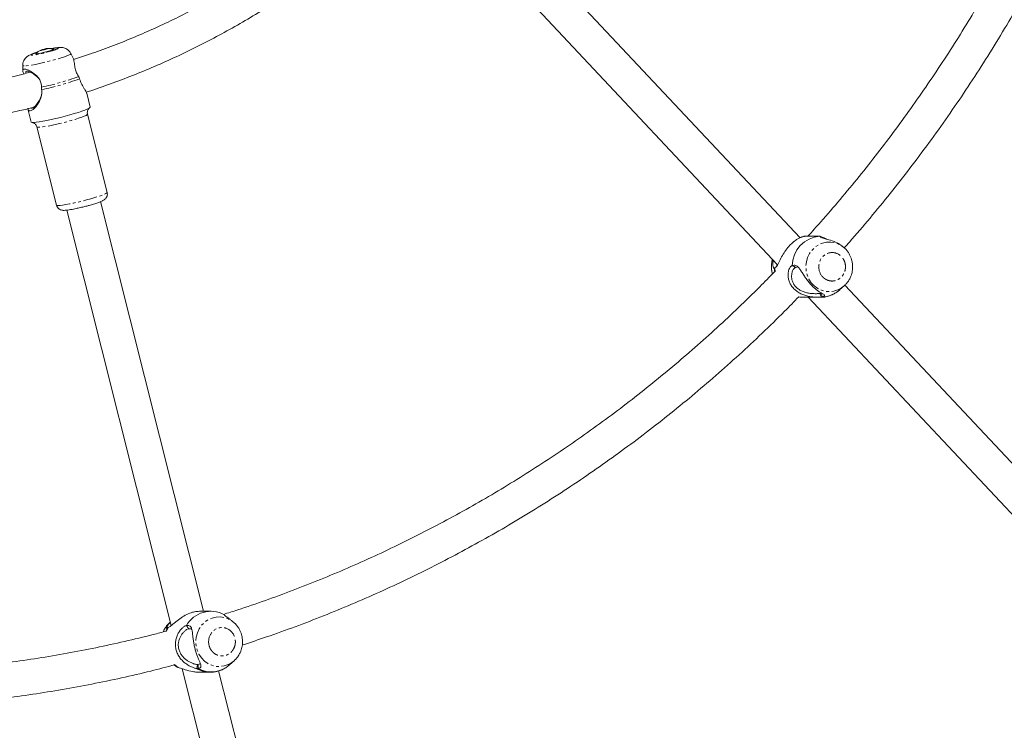
# Model space of a CAD drawing. Units: millimetres. Extents: x -2998 to 2757, y -3256 to 3256.
# Drawn here: x 82 to 534, y -683 to -357 of the extents above; entities that cross this region are included whole.
import ezdxf

# ---------------------------------------------------------------- set-up
doc = ezdxf.new("R2010")
doc.units = ezdxf.units.MM
doc.linetypes.add('PHANTOM', pattern=[12.7, 6.35, -1.27, 1.27, -1.27, 1.27, -1.27])

msp = doc.modelspace()

# ---------------------------------------------------------------- linework, layer by layer
at = {"color": 7, "linetype": 'Continuous', "lineweight": 15}
for p, q in [((440.29, -456.87), (284.76, -291.35)), ((267.96, -296.84), (429.97, -469.25)), ((92.86, -370.74), (92.78, -370.43)), ((94.67, -370), (94.72, -370.21)), ((97.46, -370.49), (97.43, -370.38)), ((89.58, -372.36), (89.61, -372.47)), ((106.46, -374.17), (105.5, -372.3)), ((83.39, -377.86), (83.43, -380.16)), ((114.38, -396.93), (112.77, -390.53)), ((85.69, -397.67), (87.23, -403.76)), ((122.17, -436.05), (113.13, -400.15)), ((89.85, -406.01), (98.89, -441.91)), ((166.46, -628.34), (119.12, -440.32)), ((103.6, -444.23), (151.61, -634.88)), ((449.13, -456.23), (442.45, -456.23)), ((449.49, -456.25), (449.45, -456.23)), ((460.57, -461.48), (460.26, -461.2)), ((460.57, -461.48), (461.28, -462.16)), ((428.73, -470.67), (428.91, -472.57)), ((438.31, -470.49), (439.32, -470.29)), ((458.44, -480.87), (460.57, -478.98)), ((597.6, -624.28), (460.84, -478.73)), ((450.63, -484.08), (449.84, -482.41)), ((439.75, -484.04), (441.46, -484.22)), ((441.46, -484.22), (442.5, -484.23)), ((442.5, -484.23), (449.08, -484.23)), ((444.05, -484.23), (585.95, -635.23)), ((169.76, -628.34), (164.58, -628.34)), ((175.98, -630.01), (175.95, -629.99)), ((180.44, -633.59), (179.6, -632.84)), ((151.21, -633.3), (150.88, -633.59)), ((159.31, -636.51), (159.6, -636.43)), ((180.84, -650.71), (180.44, -651.09)), ((152.85, -652.84), (153.01, -652.98)), ((156.6, -654.73), (208.62, -861.3)), ((163.92, -654.63), (164.01, -652.81)), ((178.31, -652.98), (180.44, -651.09)), ((164.58, -656.34), (169.56, -656.34)), ((224.13, -857.39), (173.36, -655.73))]:
    msp.add_line(p, q, dxfattribs=at)
at = {"color": 8, "linetype": 'PHANTOM', "lineweight": 0}
for p, q in [((428.47, -470.81), (428.65, -472.55)), ((449.45, -482.52), (450.12, -484.22)), ((149.81, -635.92), (149.2, -637.36)), ((150.15, -635.73), (149.41, -637.47)), ((153.24, -653.01), (154.81, -654.24)), ((163.57, -652.84), (163.35, -654.68))]:
    msp.add_line(p, q, dxfattribs=at)
at = {"color": 7, "linetype": 'Continuous', "lineweight": 15, "flags": 128}
for points in [[(97.36, -370.27), (97.62, -370.32), (97.51, -370.46), (97.05, -370.68), (96.27, -370.97), (95.24, -371.29), (94.07, -371.61), (92.84, -371.92), (91.67, -372.17), (90.66, -372.36), (89.91, -372.46), (89.48, -372.46), (89.4, -372.36), (89.55, -372.25)], [(97.39, -370.34), (97.41, -370.35), (97.37, -370.47), (96.98, -370.67), (96.28, -370.94), (95.34, -371.24), (94.23, -371.55), (93.06, -371.85), (91.93, -372.1), (90.94, -372.29), (90.18, -372.4), (89.71, -372.41)], [(89.71, -372.41), (89.58, -372.33), (89.6, -372.3)], [(87.23, -403.76), (87.32, -403.86), (87.75, -403.96), (88.52, -403.96), (89.61, -403.86), (90.99, -403.68), (92.62, -403.41), (94.47, -403.06), (96.48, -402.64), (98.6, -402.16), (100.77, -401.63), (102.95, -401.07), (105.08, -400.49), (107.09, -399.91), (108.94, -399.34), (110.58, -398.79), (111.96, -398.29), (113.06, -397.84), (113.84, -397.45), (114.28, -397.14), (114.38, -396.93)], [(461.01, -478.57), (460.93, -478.64), (460.57, -478.98)], [(180.44, -633.59), (181.03, -634.16), (181.41, -634.56)], [(169.82, -656.34), (169.7, -656.34), (169.56, -656.34)]]:
    msp.add_lwpolyline(points, dxfattribs=at)
at = {"color": 8, "linetype": 'PHANTOM', "lineweight": 0, "flags": 128}
for points in [[(105.5, -372.3), (105.46, -372.44), (105.11, -372.71), (104.42, -373.06), (103.4, -373.47), (102.1, -373.94), (100.55, -374.44), (98.81, -374.97), (96.92, -375.5), (94.96, -376.01), (92.98, -376.5), (91.04, -376.94), (89.22, -377.32), (87.56, -377.63), (86.13, -377.86), (84.96, -378), (84.1, -378.05)], [(84.1, -378.05), (83.57, -378), (83.39, -377.86)], [(113.13, -400.15), (113.13, -400.16), (112.98, -400.39), (112.47, -400.7), (111.64, -401.08), (110.49, -401.53), (109.07, -402.02), (107.42, -402.54), (105.6, -403.08), (103.64, -403.62), (101.62, -404.14), (99.6, -404.63), (97.63, -405.07), (95.79, -405.46), (94.11, -405.77), (92.66, -406), (91.48, -406.14), (90.6, -406.18), (90.05, -406.14), (89.85, -406.01)], [(98.89, -441.91), (99.09, -442.04), (99.64, -442.09), (100.52, -442.04), (101.7, -441.9), (103.15, -441.67), (104.83, -441.36), (106.67, -440.98), (108.64, -440.54), (110.66, -440.05), (112.68, -439.52), (114.64, -438.98), (116.47, -438.44), (118.11, -437.92), (119.53, -437.43), (120.68, -436.99), (121.51, -436.6), (122.02, -436.29), (122.17, -436.06), (122.17, -436.05)], [(460.57, -478.98), (459.4, -479.88), (457.69, -480.81), (455.85, -481.4), (453.94, -481.62), (452.03, -481.49), (450.16, -480.99), (448.42, -480.14), (446.84, -478.98), (445.48, -477.53), (444.38, -475.85), (443.59, -473.99), (443.12, -472.01), (442.99, -469.97), (443.21, -467.94), (443.76, -465.98), (444.63, -464.16), (445.8, -462.53), (447.21, -461.15), (448.84, -460.07), (450.62, -459.31), (452.5, -458.9), (454.42, -458.85), (456.32, -459.17), (458.13, -459.85), (459.8, -460.85), (460.57, -461.48)], [(180.44, -651.09), (179.41, -651.9), (177.71, -652.86), (175.88, -653.47), (173.97, -653.73), (172.05, -653.63), (170.18, -653.16), (168.42, -652.34), (166.83, -651.2), (165.45, -649.78), (164.33, -648.12), (163.51, -646.27), (163.01, -644.29), (162.86, -642.26), (163.04, -640.22), (163.57, -638.25), (164.41, -636.42), (165.55, -634.77), (166.95, -633.37), (168.56, -632.26), (170.34, -631.47), (172.21, -631.03), (174.13, -630.95), (176.03, -631.24), (177.85, -631.89), (179.54, -632.87), (180.44, -633.59)]]:
    msp.add_lwpolyline(points, dxfattribs=at)
at = {"color": 7, "linetype": 'Continuous', "lineweight": 15}
for centre, radius, start, end in [((94.88, -370.48), 0.521, 54.9328, 113.3617), ((91.6, -371.38), 0.521, 54.9328, 113.3617), ((450.33, -469.79), 13.58, 93.7066, 179.8528), ((450.02, -471.5), 12.6, 272.7903, 311.9367), ((169.74, -641.11), 12.74, 60.8155, 151.0127), ((158.43, -642.04), 11.34, 131.7829, 157.3145), ((169.96, -643.76), 12.44, 240.9262, 312.1292)]:
    msp.add_arc(centre, radius, start, end, dxfattribs=at)
at = {"color": 8, "linetype": 'PHANTOM', "lineweight": 0}
for centre, radius, start, end in [((70.33, -279.47), 110.42, 281.3127, 290.5176), ((70.48, -280.13), 110.89, 281.2385, 290.5918), ((439.26, -470.23), 12.09, 163.4949, 195.6501), ((169.58, -643.81), 12.53, 240.185, 269.9137)]:
    msp.add_arc(centre, radius, start, end, dxfattribs=at)
at = {"color": 7, "linetype": 'Continuous', "lineweight": 15}
for points, knots in [([(593.05, -180.77), (592.33, -183.46), (590.46, -190.45), (587.15, -201.68), (583.14, -214.48), (578.87, -227.24), (574.33, -239.94), (569.53, -252.59), (564.47, -265.16), (559.15, -277.64), (553.58, -290.04), (547.75, -302.33), (541.66, -314.52), (535.33, -326.59), (528.75, -338.53), (521.92, -350.35), (514.84, -362.03), (507.53, -373.56), (499.98, -384.93), (492.19, -396.15), (484.17, -407.21), (475.92, -418.09), (467.45, -428.79), (458.75, -439.31), (450.9, -448.46), (445.85, -454.03), (443.86, -456.23)], [0, 0, 0, 0, 0.026062, 0.06789, 0.109901, 0.152076, 0.194397, 0.236851, 0.279426, 0.322112, 0.364899, 0.40778, 0.450747, 0.493796, 0.536919, 0.580112, 0.623372, 0.666694, 0.710074, 0.753511, 0.797, 0.840539, 0.884127, 0.927761, 0.971439, 1, 1, 1, 1]), ([(460.54, -461.59), (461.34, -460.7), (465.39, -456.2), (472.47, -447.86), (481.75, -436.57), (490.78, -425.03), (499.58, -413.27), (508.15, -401.29), (516.47, -389.09), (524.54, -376.68), (532.37, -364.06), (539.93, -351.23), (547.24, -338.21), (554.28, -324.98), (561.06, -311.56), (567.56, -297.95), (573.78, -284.15), (579.52, -270.65), (584.79, -257.5), (589.62, -244.72), (594.21, -231.84), (598.54, -218.87), (602.62, -205.81), (605.83, -194.89), (607.6, -188.3), (608.18, -186.11)], [0, 0, 0, 0, 0.011607, 0.058386, 0.105218, 0.152106, 0.199051, 0.246058, 0.293131, 0.340273, 0.38749, 0.434787, 0.482169, 0.529645, 0.577223, 0.624911, 0.672723, 0.72067, 0.763711, 0.806745, 0.849767, 0.892775, 0.935766, 0.978737, 1, 1, 1, 1]), ([(252.46, -285.1), (250.34, -287.21), (245.74, -291.79), (238.45, -298.56), (230.62, -305.47), (222.61, -312.14), (214.41, -318.59), (206.04, -324.8), (197.5, -330.77), (188.8, -336.49), (179.94, -341.96), (170.94, -347.17), (161.79, -352.11), (152.5, -356.79), (143.09, -361.19), (133.55, -365.31), (123.9, -369.15), (114.96, -372.43), (109.21, -374.3), (106.75, -375.1)], [0, 0, 0, 0, 0.051246, 0.110943, 0.170722, 0.230581, 0.290517, 0.350528, 0.410614, 0.470771, 0.530999, 0.591298, 0.651665, 0.7121, 0.772603, 0.833172, 0.893807, 0.954507, 1, 1, 1, 1]), ([(112.56, -390.06), (112.84, -389.97), (116.57, -388.81), (123.68, -386.28), (133.87, -382.45), (143.95, -378.28), (153.94, -373.82), (163.81, -369.05), (173.57, -363.98), (183.19, -358.61), (192.68, -352.95), (202.03, -347), (211.22, -340.76), (220.25, -334.23), (229.12, -327.43), (237.81, -320.35), (246.33, -313.01), (254.64, -305.37), (260.38, -299.9), (263.29, -296.9), (263.57, -296.61)], [0, 0, 0, 0, 0.004939, 0.066171, 0.127468, 0.188834, 0.250267, 0.311771, 0.373345, 0.434992, 0.496713, 0.558509, 0.620384, 0.682338, 0.744375, 0.806497, 0.868707, 0.931009, 0.993407, 1, 1, 1, 1]), ([(97.35, -370.37), (97.13, -370.29), (96.43, -370.03), (95.57, -369.91), (94.96, -369.97), (94.86, -369.98)], [0, 0, 0, 0, 0.283082, 0.881822, 1, 1, 1, 1]), ([(105.47, -372.3), (105.45, -372.24), (105.27, -371.79), (104.66, -371.08), (103.72, -370.29), (102.7, -369.81), (101.76, -369.57), (100.84, -369.49), (99.98, -369.52), (99.01, -369.62), (97.95, -369.79), (97.05, -369.96), (96.51, -370.07), (96.35, -370.1)], [0, 0, 0, 0, 0.015082, 0.120807, 0.227695, 0.322251, 0.406775, 0.487423, 0.603542, 0.730187, 0.851961, 0.95693, 1, 1, 1, 1]), ([(90.43, -371.59), (90.4, -371.6), (90.07, -371.7), (89.47, -371.88), (88.65, -372.15), (87.89, -372.42), (87.18, -372.7), (86.48, -373.02), (85.78, -373.42), (85.08, -373.96), (84.45, -374.62), (83.87, -375.52), (83.49, -376.62), (83.33, -377.45), (83.39, -377.86), (83.39, -377.86)], [0, 0, 0, 0, 0.008192, 0.091632, 0.178636, 0.267071, 0.357712, 0.455941, 0.559988, 0.629319, 0.707465, 0.796596, 0.895949, 0.999287, 1, 1, 1, 1]), ([(91.4, -370.94), (91.2, -371.04), (90.56, -371.38), (89.95, -371.86), (89.63, -372.28), (89.62, -372.29)], [0, 0, 0, 0, 0.290828, 0.977018, 1, 1, 1, 1]), ([(109.03, -382.89), (108.72, -382.32), (108.06, -381.15), (107.41, -379.01), (107.05, -376.65), (106.83, -374.97), (106.52, -374.34), (106.44, -374.18)], [0, 0, 0, 0, 0.164743, 0.342043, 0.579047, 0.891732, 1, 1, 1, 1]), ([(83.88, -381.67), (83.73, -381.29), (83.45, -380.58), (83.39, -380), (83.56, -379.59), (84.16, -379.42), (85.47, -379.72), (87.55, -380.73), (89.69, -382.27), (91.26, -384.24), (91.95, -386.09), (91.98, -387.26), (91.99, -387.75)], [0, 0, 0, 0, 0.0892447, 0.1659682, 0.2451992, 0.3358192, 0.4679821, 0.599808, 0.748194, 0.8511635, 0.9375749, 1, 1, 1, 1]), ([(86.83, -380.89), (85.98, -381.12), (81.79, -382.25), (74.18, -383.99), (64, -386.08), (53.75, -387.84), (43.46, -389.31), (33.11, -390.46), (22.73, -391.3), (12.32, -391.83), (1.9, -392.05), (-8.55, -391.95), (-18.99, -391.53), (-29.43, -390.8), (-39.86, -389.74), (-50.27, -388.38), (-60.64, -386.68), (-68.89, -385.13), (-73.65, -384.04), (-75, -383.73)], [0, 0, 0, 0, 0.016091, 0.07954, 0.143055, 0.206636, 0.270284, 0.333998, 0.397777, 0.461623, 0.525534, 0.589511, 0.653554, 0.717662, 0.781836, 0.846075, 0.910381, 0.974752, 1, 1, 1, 1]), ([(84.89, -381.41), (84.87, -381.35), (84.68, -380.86), (84.79, -380.57), (85.32, -380.36), (86.34, -380.61), (87.96, -381.38), (89.72, -382.65), (91.06, -383.96), (91.41, -384.89), (91.48, -385.08)], [0, 0, 0, 0, 0.023758, 0.195165, 0.305891, 0.461788, 0.618644, 0.800304, 0.958082, 1, 1, 1, 1]), ([(112.71, -390.55), (112.71, -390.46), (112.68, -390.07), (112.02, -389.04), (111.17, -387.63), (110.28, -386.11), (109.77, -384.73), (109.48, -383.93)], [0, 0, 0, 0, 0.090209, 0.399289, 0.575347, 0.757107, 1, 1, 1, 1]), ([(92.09, -388.89), (92.14, -389.52), (92.25, -391.12), (91.39, -393.82), (90.09, -396.02), (88.85, -397.46), (87.78, -398.39), (86.71, -398.8), (85.94, -398.45), (85.75, -397.67), (85.67, -397.36)], [0, 0, 0, 0, 0.092499, 0.236756, 0.425923, 0.519389, 0.616263, 0.761538, 0.904525, 1, 1, 1, 1]), ([(92.11, -389.67), (92.12, -389.96), (92.17, -391.19), (91.37, -393.21), (90.11, -395.37), (88.75, -396.86), (87.89, -397.37), (87.38, -397.47), (87.23, -397.36), (87.15, -397.31)], [0, 0, 0, 0, 0.066449, 0.275046, 0.492579, 0.700388, 0.87299, 0.928336, 1, 1, 1, 1]), ([(-82.72, -398.38), (-80.78, -398.84), (-75.38, -400.12), (-66.47, -401.88), (-55.99, -403.69), (-45.45, -405.18), (-34.87, -406.37), (-24.25, -407.24), (-13.61, -407.8), (-2.94, -408.04), (7.74, -407.97), (18.43, -407.58), (29.11, -406.88), (39.77, -405.86), (50.42, -404.52), (61.04, -402.87), (71.62, -400.88), (80.73, -398.94), (86.28, -397.53), (88.35, -397.01)], [0, 0, 0, 0, 0.034639, 0.096119, 0.157658, 0.219255, 0.280909, 0.342623, 0.404395, 0.466227, 0.528119, 0.590071, 0.652083, 0.714157, 0.776293, 0.838492, 0.900753, 0.963078, 1, 1, 1, 1]), ([(113.14, -400.14), (113.13, -400.11), (113, -399.78), (113.03, -399.1), (113.24, -398.32), (113.57, -397.77), (113.86, -397.46), (114.01, -397.34), (114, -397.35), (114, -397.35)], [0, 0, 0, 0, 0.023227, 0.224794, 0.405104, 0.565278, 0.716286, 0.877893, 1, 1, 1, 1]), ([(87.77, -403.96), (87.8, -403.97), (87.87, -403.97), (88.17, -404.06), (88.6, -404.26), (89.11, -404.65), (89.6, -405.24), (89.76, -405.76), (89.84, -406.02)], [0, 0, 0, 0, 0.157031, 0.308607, 0.458325, 0.623225, 0.812774, 1, 1, 1, 1]), ([(111.46, -442.66), (112.05, -442.51), (112.87, -442.3), (114.03, -441.98), (114.95, -441.72), (115.97, -441.42), (116.94, -441.11), (117.84, -440.81), (118.64, -440.52), (119.35, -440.24), (119.97, -439.96), (120.53, -439.67), (121.06, -439.3), (121.57, -438.8), (121.98, -438.18), (122.24, -437.38), (122.31, -436.62), (122.17, -436.19), (122.13, -436.06)], [0, 0, 0, 0, 0.105978, 0.146975, 0.214202, 0.281817, 0.352272, 0.423399, 0.49441, 0.564857, 0.63515, 0.708452, 0.776675, 0.820672, 0.867189, 0.919107, 0.975706, 1, 1, 1, 1]), ([(98.93, -441.9), (98.97, -442.09), (99.09, -442.61), (99.6, -443.29), (100.31, -443.85), (101.04, -444.16), (101.76, -444.3), (102.49, -444.33), (103.41, -444.27), (104.62, -444.11), (105.98, -443.88), (107.27, -443.63), (108.39, -443.39), (109.41, -443.16), (110.41, -442.93), (111.11, -442.75), (111.46, -442.66)], [0, 0, 0, 0, 0.034468, 0.094403, 0.149301, 0.201188, 0.253007, 0.332236, 0.438989, 0.553204, 0.659989, 0.74935, 0.818768, 0.874123, 0.937784, 1, 1, 1, 1]), ([(442.45, -456.23), (442.39, -456.23), (442.25, -456.23), (441.01, -456.51), (439.6, -457.17), (438.14, -458.04), (436.76, -459.17), (435.2, -460.75), (433.72, -462.56), (432.1, -465.12), (430.99, -467.29), (430.19, -468.9), (429.52, -470.14), (429.02, -470.48), (428.73, -470.67)], [0, 0, 0, 0, 0.07737, 0.20453, 0.268262, 0.33401, 0.436548, 0.470943, 0.570294, 0.669378, 0.781699, 0.845679, 0.911732, 1, 1, 1, 1]), ([(449.45, -456.23), (449.25, -456.23), (449, -456.22), (449.11, -456.23), (449.13, -456.23)], [0, 0, 0, 0, 0.820037, 1, 1, 1, 1]), ([(460.21, -461.27), (459.7, -460.82), (458.44, -459.7), (455.78, -458.49), (453.03, -457.68), (450.95, -457.18), (449.78, -456.72), (449.58, -456.41), (449.49, -456.25)], [0, 0, 0, 0, 0.135927, 0.341777, 0.57352, 0.734392, 0.869353, 1, 1, 1, 1]), ([(449.5, -456.29), (449.93, -456.39), (450.58, -456.53), (451.81, -457.07), (452.43, -457.46), (452.65, -457.6)], [0, 0, 0, 0, 0.547252, 0.839143, 1, 1, 1, 1]), ([(464.45, -470.23), (464.42, -469.58), (464.38, -468.68), (464.12, -467.35), (463.79, -466.23), (463.25, -464.94), (462.51, -463.67), (461.85, -462.74), (461.38, -462.29), (461.29, -462.21)], [0, 0, 0, 0, 0.2168476, 0.3069869, 0.4564454, 0.6125181, 0.7806813, 0.957064, 1, 1, 1, 1]), ([(427.65, -466.78), (427.61, -466.89), (427.46, -467.35), (427.27, -468.27), (427.14, -469.32), (427.13, -470), (427.13, -470.23)], [0, 0, 0, 0, 0.099471, 0.415958, 0.806913, 1, 1, 1, 1]), ([(428.47, -470.81), (428.4, -470.88), (428.24, -471.04), (427.96, -470.31), (427.7, -468.97), (427.94, -467.71), (428.04, -467.19)], [0, 0, 0, 0, 0.220366, 0.457529, 0.774554, 1, 1, 1, 1]), ([(429.74, -469.65), (429.73, -469.63), (429.66, -469.5), (429.64, -469.15), (429.62, -468.87)], [0, 0, 0, 0, 0.187474, 1, 1, 1, 1]), ([(450.12, -484.22), (449.97, -484.22), (449.8, -484.22), (449.43, -484.23), (449.22, -484.23), (448.54, -484.23), (448.03, -484.22), (447.21, -484.17), (446.93, -484.16), (446.35, -484.1), (446.05, -484.07), (445.16, -483.96), (444.55, -483.85), (443.62, -483.63), (443.31, -483.55), (442.68, -483.37), (442.37, -483.26), (441.46, -482.93), (440.86, -482.66), (439.98, -482.19), (439.69, -482.02), (439.13, -481.66), (438.86, -481.47), (438.08, -480.86), (437.61, -480.42), (436.96, -479.7), (436.76, -479.45), (436.38, -478.94), (436.21, -478.69), (435.9, -478.16), (435.76, -477.89), (435.51, -477.34), (435.4, -477.07), (435.11, -476.25), (434.98, -475.7), (434.86, -474.89), (434.84, -474.62), (434.81, -474.09), (434.81, -473.84), (434.84, -473.33), (434.86, -473.09), (434.93, -472.6), (434.98, -472.37), (435.14, -471.7), (435.29, -471.29), (435.55, -470.76), (435.65, -470.6), (435.85, -470.3), (435.95, -470.18), (436.17, -469.97), (436.29, -469.89), (436.51, -469.78), (436.63, -469.75), (436.75, -469.75)], [0, 0, 0, 0, 0.03125, 0.03125, 0.0625, 0.0625, 0.125, 0.125, 0.15625, 0.15625, 0.1875, 0.1875, 0.25, 0.25, 0.28125, 0.28125, 0.3125, 0.3125, 0.375, 0.375, 0.40625, 0.40625, 0.4375, 0.4375, 0.5, 0.5, 0.53125, 0.53125, 0.5625, 0.5625, 0.59375, 0.59375, 0.625, 0.625, 0.6875, 0.6875, 0.71875, 0.71875, 0.75, 0.75, 0.78125, 0.78125, 0.8125, 0.8125, 0.875, 0.875, 0.90625, 0.90625, 0.9375, 0.9375, 0.96875, 0.96875, 1, 1, 1, 1]), ([(436.79, -469.76), (436.97, -469.67), (437.15, -469.61), (437.51, -469.52), (437.7, -469.51), (438.24, -469.55), (438.59, -469.68), (439.09, -470.04), (439.25, -470.18), (439.57, -470.5), (439.72, -470.68), (440.03, -471.07), (440.18, -471.28), (440.49, -471.72), (440.65, -471.94), (441.11, -472.65), (441.42, -473.15), (441.93, -473.93), (442.1, -474.2), (442.45, -474.73), (442.63, -474.99), (443.18, -475.79), (443.57, -476.31), (444.39, -477.36), (444.82, -477.86), (445.47, -478.57), (445.7, -478.81), (446.14, -479.25), (446.36, -479.46), (446.8, -479.87), (447.02, -480.06), (447.46, -480.43), (447.68, -480.61), (448.33, -481.1), (448.74, -481.39), (449.32, -481.77), (449.51, -481.89), (449.87, -482.11), (450.04, -482.21), (450.52, -482.49), (450.81, -482.65), (451.25, -482.95), (451.41, -483.08), (451.51, -483.28), (451.52, -483.35), (451.48, -483.49), (451.44, -483.56), (451.3, -483.7), (451.2, -483.78), (450.95, -483.93), (450.8, -484.01), (450.63, -484.08)], [0, 0, 0, 0, 0.03125, 0.03125, 0.0625, 0.0625, 0.125, 0.125, 0.15625, 0.15625, 0.1875, 0.1875, 0.21875, 0.21875, 0.25, 0.25, 0.3125, 0.3125, 0.34375, 0.34375, 0.375, 0.375, 0.4375, 0.4375, 0.5, 0.5, 0.53125, 0.53125, 0.5625, 0.5625, 0.59375, 0.59375, 0.625, 0.625, 0.6875, 0.6875, 0.71875, 0.71875, 0.75, 0.75, 0.8125, 0.8125, 0.875, 0.875, 0.90625, 0.90625, 0.9375, 0.9375, 0.96875, 0.96875, 1, 1, 1, 1]), ([(438.31, -470.49), (438.18, -470.43), (438.05, -470.37), (437.92, -470.3), (437.79, -470.24), (437.66, -470.18), (437.53, -470.12), (437.29, -470), (437.04, -469.88), (436.79, -469.76)], [0, 0, 0, 0, 0.000474033, 0.000474033, 0.000474033, 0.000948066, 0.000948066, 0.000948066, 0.00184682, 0.00184682, 0.00184682, 0.00184682]), ([(428.55, -472.54), (426.31, -474.84), (420.91, -480.39), (412.1, -488.95), (402.17, -498.26), (392.03, -507.33), (381.71, -516.19), (371.2, -524.81), (360.52, -533.19), (349.66, -541.33), (338.63, -549.23), (327.43, -556.87), (316.07, -564.27), (304.56, -571.4), (292.9, -578.28), (281.09, -584.89), (269.15, -591.23), (257.07, -597.29), (244.86, -603.08), (232.53, -608.59), (220.08, -613.82), (207.53, -618.76), (194.86, -623.41), (184.19, -627.09), (177.71, -629.12), (175.51, -629.81)], [0, 0, 0, 0, 0.031496, 0.076175, 0.120893, 0.165647, 0.210438, 0.255264, 0.300124, 0.345018, 0.389946, 0.434906, 0.479898, 0.524922, 0.569978, 0.615064, 0.66018, 0.705327, 0.750503, 0.79571, 0.840946, 0.886211, 0.931505, 0.976828, 1, 1, 1, 1]), ([(427.13, -470.23), (427.16, -470.87), (427.2, -471.77), (427.41, -472.86), (427.55, -473.31), (427.6, -473.5)], [0, 0, 0, 0, 0.578027, 0.818301, 1, 1, 1, 1]), ([(449.45, -482.52), (449.2, -482.52), (448.87, -482.53), (448.3, -482.55), (448.09, -482.56), (447.66, -482.56), (447.44, -482.56), (446.97, -482.56), (446.73, -482.55), (446.24, -482.53), (445.99, -482.52), (445.22, -482.46), (444.69, -482.4), (443.62, -482.21), (443.08, -482.08), (442, -481.75), (441.47, -481.54), (440.69, -481.17), (440.44, -481.03), (439.94, -480.74), (439.71, -480.58), (439.02, -480.08), (438.59, -479.69), (437.84, -478.86), (437.53, -478.41), (437.02, -477.48), (436.82, -477.01), (436.62, -476.29), (436.56, -476.05), (436.48, -475.58), (436.45, -475.34), (436.39, -474.65), (436.41, -474.2), (436.48, -473.55), (436.52, -473.34), (436.61, -472.93), (436.66, -472.74), (436.83, -472.17), (436.98, -471.82), (437.32, -471.22), (437.51, -470.97), (437.81, -470.7), (437.91, -470.63), (438.11, -470.53), (438.21, -470.5), (438.31, -470.49)], [0, 0, 0, 0, 0.0625, 0.0625, 0.09375, 0.09375, 0.125, 0.125, 0.15625, 0.15625, 0.1875, 0.1875, 0.25, 0.25, 0.3125, 0.3125, 0.375, 0.375, 0.40625, 0.40625, 0.4375, 0.4375, 0.5, 0.5, 0.5625, 0.5625, 0.625, 0.625, 0.65625, 0.65625, 0.6875, 0.6875, 0.75, 0.75, 0.78125, 0.78125, 0.8125, 0.8125, 0.875, 0.875, 0.9375, 0.9375, 0.96875, 0.96875, 1, 1, 1, 1]), ([(461.01, -478.54), (461.34, -478.2), (462.07, -477.44), (462.94, -476.1), (463.62, -474.7), (464.04, -473.41), (464.31, -472.18), (464.44, -471.13), (464.45, -470.45), (464.45, -470.23)], [0, 0, 0, 0, 0.156438, 0.342432, 0.518138, 0.659936, 0.77945, 0.927085, 1, 1, 1, 1]), ([(450.19, -484.19), (450.32, -484.19), (451.14, -484.21), (452.65, -483.92), (454.59, -483.33), (456.36, -482.43), (457.66, -481.58), (458.32, -480.95), (458.5, -480.77)], [0, 0, 0, 0, 0.044071, 0.2675088, 0.4972644, 0.7063314, 0.9152071, 1, 1, 1, 1]), ([(184.21, -643.84), (187.94, -642.62), (196.07, -639.96), (208.51, -635.48), (221.53, -630.49), (234.45, -625.18), (247.27, -619.57), (259.98, -613.66), (272.57, -607.45), (285.03, -600.95), (297.37, -594.15), (309.58, -587.06), (321.64, -579.68), (333.56, -572.01), (345.32, -564.06), (356.93, -555.84), (368.37, -547.33), (379.64, -538.55), (390.73, -529.51), (401.64, -520.19), (412.37, -510.62), (422.89, -500.78), (432.02, -491.91), (437.54, -486.23), (439.71, -484.01)], [0, 0, 0, 0, 0.039117, 0.085338, 0.131589, 0.177871, 0.224183, 0.270527, 0.316902, 0.36331, 0.409749, 0.456222, 0.502729, 0.549269, 0.595845, 0.642456, 0.689103, 0.735788, 0.782511, 0.829273, 0.876076, 0.92292, 0.969808, 1, 1, 1, 1]), ([(439.71, -484.01), (440.06, -484.08), (440.64, -484.2), (441.22, -484.19), (441.44, -484.18)], [0, 0, 0, 0, 0.6229335, 1, 1, 1, 1]), ([(164.58, -628.37), (163.84, -628.4), (162.83, -628.44), (160.82, -628.95), (158.68, -629.78), (156.02, -631.35), (153.97, -632.93), (152.43, -634.22), (151.19, -635.26), (150.53, -635.56), (150.15, -635.73)], [0, 0, 0, 0, 0.140257, 0.19274, 0.344334, 0.495521, 0.666906, 0.76453, 0.865316, 1, 1, 1, 1]), ([(179.55, -632.89), (179.18, -632.55), (178.27, -631.69), (177, -630.87), (176.1, -630.22), (176.02, -630.08), (175.98, -630.01)], [0, 0, 0, 0, 0.203127, 0.503714, 0.755888, 1, 1, 1, 1]), ([(149.34, -637.42), (147.31, -637.96), (140.94, -639.68), (130.15, -642.25), (116.98, -645.13), (103.74, -647.69), (90.45, -649.95), (77.1, -651.9), (63.71, -653.54), (50.28, -654.87), (36.82, -655.88), (23.33, -656.58), (9.82, -656.97), (-3.7, -657.04), (-17.23, -656.8), (-30.76, -656.24), (-44.28, -655.36), (-57.79, -654.16), (-71.27, -652.65), (-84.74, -650.83), (-98.17, -648.68), (-111.56, -646.23), (-124.9, -643.43), (-134.17, -641.34), (-138.99, -640.1), (-139.39, -639.99)], [0, 0, 0, 0, 0.021526, 0.067632, 0.113766, 0.159929, 0.206121, 0.252341, 0.29859, 0.344867, 0.391172, 0.437506, 0.483869, 0.53026, 0.576679, 0.623126, 0.669602, 0.716106, 0.762638, 0.809199, 0.855788, 0.902406, 0.949052, 0.995727, 1, 1, 1, 1]), ([(151.03, -633.49), (150.9, -633.59), (150.31, -634.05), (149.46, -635.06), (148.52, -636.4), (148.1, -637.36), (147.91, -637.8)], [0, 0, 0, 0, 0.091439, 0.416624, 0.73553, 1, 1, 1, 1]), ([(149.81, -635.92), (149.68, -636.06), (149.42, -636.35), (149.41, -635.96), (149.81, -634.85), (150.75, -633.87), (151.23, -633.36)], [0, 0, 0, 0, 0.1985012, 0.4121323, 0.6977024, 1, 1, 1, 1]), ([(163.35, -654.68), (163.21, -654.67), (163.05, -654.64), (162.69, -654.56), (162.5, -654.51), (161.86, -654.31), (161.4, -654.14), (160.67, -653.81), (160.43, -653.69), (159.92, -653.43), (159.67, -653.29), (158.92, -652.85), (158.43, -652.51), (157.7, -651.93), (157.46, -651.73), (156.99, -651.3), (156.76, -651.08), (156.1, -650.38), (155.69, -649.88), (155.14, -649.06), (154.97, -648.78), (154.64, -648.19), (154.5, -647.9), (154.1, -646.99), (153.89, -646.36), (153.67, -645.39), (153.62, -645.06), (153.54, -644.41), (153.51, -644.09), (153.49, -643.44), (153.5, -643.12), (153.55, -642.48), (153.59, -642.16), (153.74, -641.23), (153.9, -640.63), (154.2, -639.78), (154.31, -639.5), (154.56, -638.96), (154.69, -638.7), (154.97, -638.2), (155.11, -637.96), (155.42, -637.5), (155.58, -637.28), (156.07, -636.65), (156.41, -636.28), (156.93, -635.81), (157.1, -635.66), (157.44, -635.41), (157.61, -635.3), (157.92, -635.12), (158.07, -635.05), (158.35, -634.96), (158.48, -634.93), (158.6, -634.93)], [0, 0, 0, 0, 0.03125, 0.03125, 0.0625, 0.0625, 0.125, 0.125, 0.15625, 0.15625, 0.1875, 0.1875, 0.25, 0.25, 0.28125, 0.28125, 0.3125, 0.3125, 0.375, 0.375, 0.40625, 0.40625, 0.4375, 0.4375, 0.5, 0.5, 0.53125, 0.53125, 0.5625, 0.5625, 0.59375, 0.59375, 0.625, 0.625, 0.6875, 0.6875, 0.71875, 0.71875, 0.75, 0.75, 0.78125, 0.78125, 0.8125, 0.8125, 0.875, 0.875, 0.90625, 0.90625, 0.9375, 0.9375, 0.96875, 0.96875, 1, 1, 1, 1]), ([(163.57, -652.84), (163.34, -652.82), (163.05, -652.76), (162.54, -652.63), (162.35, -652.57), (161.98, -652.45), (161.78, -652.39), (161.19, -652.16), (160.77, -651.98), (159.92, -651.56), (159.5, -651.31), (158.87, -650.9), (158.67, -650.76), (158.26, -650.45), (158.06, -650.28), (157.47, -649.77), (157.09, -649.39), (156.58, -648.78), (156.42, -648.56), (156.11, -648.11), (155.96, -647.88), (155.7, -647.41), (155.57, -647.16), (155.36, -646.66), (155.26, -646.4), (155.09, -645.87), (155.02, -645.61), (154.92, -645.07), (154.88, -644.8), (154.81, -644), (154.82, -643.46), (154.91, -642.68), (154.95, -642.43), (155.06, -641.92), (155.13, -641.67), (155.36, -640.95), (155.55, -640.5), (155.88, -639.86), (155.99, -639.65), (156.24, -639.25), (156.37, -639.06), (156.77, -638.5), (157.06, -638.17), (157.5, -637.72), (157.64, -637.57), (157.94, -637.31), (158.09, -637.19), (158.53, -636.86), (158.81, -636.69), (159.06, -636.57)], [0, 0, 0, 0, 0.0625, 0.0625, 0.09375, 0.09375, 0.125, 0.125, 0.1875, 0.1875, 0.25, 0.25, 0.28125, 0.28125, 0.3125, 0.3125, 0.375, 0.375, 0.40625, 0.40625, 0.4375, 0.4375, 0.46875, 0.46875, 0.5, 0.5, 0.53125, 0.53125, 0.5625, 0.5625, 0.625, 0.625, 0.65625, 0.65625, 0.6875, 0.6875, 0.75, 0.75, 0.78125, 0.78125, 0.8125, 0.8125, 0.875, 0.875, 0.90625, 0.90625, 0.9375, 0.9375, 1, 1, 1, 1]), ([(158.64, -634.95), (158.85, -634.91), (159.05, -634.89), (159.43, -634.9), (159.61, -634.92), (160.11, -635.07), (160.37, -635.26), (160.68, -635.67), (160.77, -635.83), (160.92, -636.17), (160.98, -636.36), (161.09, -636.76), (161.14, -636.98), (161.22, -637.44), (161.25, -637.68), (161.35, -638.42), (161.41, -638.95), (161.5, -639.81), (161.53, -640.1), (161.6, -640.69), (161.64, -640.99), (161.76, -641.91), (161.85, -642.54), (162.09, -643.83), (162.22, -644.48), (162.46, -645.45), (162.54, -645.77), (162.71, -646.39), (162.8, -646.7), (162.99, -647.31), (163.09, -647.6), (163.29, -648.19), (163.39, -648.47), (163.7, -649.3), (163.91, -649.82), (164.22, -650.54), (164.32, -650.78), (164.51, -651.22), (164.6, -651.43), (164.86, -652.04), (165.01, -652.41), (165.21, -653.09), (165.26, -653.38), (165.21, -653.77), (165.17, -653.89), (165.05, -654.1), (164.97, -654.2), (164.75, -654.36), (164.61, -654.43), (164.29, -654.55), (164.11, -654.6), (163.92, -654.63)], [0, 0, 0, 0, 0.03125, 0.03125, 0.0625, 0.0625, 0.125, 0.125, 0.15625, 0.15625, 0.1875, 0.1875, 0.21875, 0.21875, 0.25, 0.25, 0.3125, 0.3125, 0.34375, 0.34375, 0.375, 0.375, 0.4375, 0.4375, 0.5, 0.5, 0.53125, 0.53125, 0.5625, 0.5625, 0.59375, 0.59375, 0.625, 0.625, 0.6875, 0.6875, 0.71875, 0.71875, 0.75, 0.75, 0.8125, 0.8125, 0.875, 0.875, 0.90625, 0.90625, 0.9375, 0.9375, 0.96875, 0.96875, 1, 1, 1, 1]), ([(159.6, -636.43), (159.52, -636.3), (159.44, -636.18), (159.36, -636.05), (159.27, -635.92), (159.19, -635.8), (159.11, -635.67), (158.95, -635.43), (158.8, -635.19), (158.64, -634.95)], [0, 0, 0, 0, 0.000474033, 0.000474033, 0.000474033, 0.000948066, 0.000948066, 0.000948066, 0.00184682, 0.00184682, 0.00184682, 0.00184682]), ([(159.6, -636.43), (160.02, -636.38), (160.61, -636.31), (160.93, -636.63), (161.03, -636.72)], [0, 0, 0, 0, 0.7062772, 1, 1, 1, 1]), ([(184.32, -642.34), (184.29, -641.7), (184.25, -640.79), (183.98, -639.47), (183.66, -638.35), (183.12, -637.06), (182.39, -635.78), (181.76, -634.99), (181.43, -634.59)], [0, 0, 0, 0, 0.226696, 0.32093, 0.477176, 0.640338, 0.816139, 1, 1, 1, 1]), ([(180.85, -650.69), (181.19, -650.33), (181.93, -649.57), (182.81, -648.21), (183.48, -646.81), (183.91, -645.53), (184.18, -644.29), (184.3, -643.25), (184.32, -642.57), (184.32, -642.34)], [0, 0, 0, 0, 0.160277, 0.345424, 0.520331, 0.661484, 0.780454, 0.927417, 1, 1, 1, 1]), ([(-147.32, -654.48), (-145.96, -654.84), (-140.18, -656.35), (-129.93, -658.7), (-116.56, -661.55), (-103.12, -664.06), (-89.63, -666.27), (-76.09, -668.17), (-62.5, -669.76), (-48.88, -671.04), (-35.22, -672.01), (-21.55, -672.66), (-7.85, -673), (5.86, -673.02), (19.57, -672.73), (33.28, -672.12), (46.99, -671.2), (60.68, -669.95), (74.35, -668.39), (87.99, -666.52), (101.6, -664.32), (115.18, -661.82), (128.7, -658.99), (141.41, -656.05), (149.58, -653.91), (153.29, -652.94)], [0, 0, 0, 0, 0.013854, 0.058752, 0.103675, 0.148625, 0.193601, 0.238602, 0.28363, 0.328684, 0.373764, 0.418871, 0.464004, 0.509163, 0.554349, 0.599562, 0.644802, 0.690069, 0.735364, 0.780685, 0.826035, 0.871412, 0.916817, 0.96225, 1, 1, 1, 1]), ([(152.86, -652.81), (153.13, -653.07), (153.62, -653.54), (154.19, -653.9), (154.46, -654.07)], [0, 0, 0, 0, 0.537312, 1, 1, 1, 1]), ([(154.81, -654.24), (155.12, -654.3), (155.92, -654.46), (158.15, -655.27), (160.8, -655.98), (163.11, -656.32), (164.16, -656.31), (164.58, -656.31)], [0, 0, 0, 0, 0.159566, 0.408415, 0.734739, 0.895972, 1, 1, 1, 1]), ([(164.95, -652.35), (164.92, -652.4), (164.82, -652.59), (164.49, -652.66), (164.26, -652.71)], [0, 0, 0, 0, 0.310878, 1, 1, 1, 1]), ([(169.83, -656.3), (170.04, -656.31), (170.93, -656.33), (172.51, -656.04), (174.45, -655.45), (176.23, -654.55), (177.52, -653.7), (178.17, -653.08), (178.35, -652.91)], [0, 0, 0, 0, 0.067063, 0.285979, 0.511084, 0.715919, 0.920567, 1, 1, 1, 1])]:
    msp.add_open_spline(points, degree=3, knots=knots, dxfattribs=at)
at = {"color": 8, "linetype": 'PHANTOM', "lineweight": 0}
for points, knots in [([(99.44, -369.68), (100.03, -369.68), (99.97, -369.86), (98.59, -370.49), (97.31, -370.92), (94.17, -371.82), (92.43, -372.25), (89.36, -372.88), (88.17, -373.06), (87.58, -373.06)], [0, 0, 0, 0, 0.25, 0.25, 0.5, 0.5, 0.75, 0.75, 1, 1, 1, 1]), ([(96.43, -370.11), (96.71, -370.06), (97.36, -369.93), (98.52, -369.74), (99.07, -369.7), (99.44, -369.68)], [0, 0, 0, 0, 0.205119, 0.483279, 1, 1, 1, 1]), ([(87.58, -373.06), (87.38, -373.04), (87.07, -373), (87.28, -372.79), (87.69, -372.57), (88.36, -372.3), (89.2, -372), (89.97, -371.76), (90.36, -371.65)], [0, 0, 0, 0, 0.268378, 0.412851, 0.560389, 0.707928, 0.8524, 1, 1, 1, 1]), ([(450.68, -474.85), (449.53, -473.62), (448.89, -471.96), (448.89, -468.49), (449.53, -466.83), (451.84, -464.38), (453.4, -463.69), (456.65, -463.69), (458.21, -464.38), (459.37, -465.61)], [0, 0, 0, 0, 0.25, 0.25, 0.5, 0.5, 0.75, 0.75, 1, 1, 1, 1]), ([(450.68, -474.85), (450.74, -474.9), (450.84, -475.01), (451.01, -475.17), (451.18, -475.32), (451.36, -475.47), (451.65, -475.69), (452.05, -475.95), (452.59, -476.23), (453.16, -476.46), (453.97, -476.69), (455.02, -476.8), (456.28, -476.67), (457.46, -476.27), (458.51, -475.65), (459.39, -474.87), (460.13, -473.93), (460.7, -472.82), (461.08, -471.56), (461.21, -470.23), (461.1, -469.11), (460.89, -468.25), (460.67, -467.64), (460.4, -467.06), (460.13, -466.59), (459.86, -466.2), (459.63, -465.89), (459.45, -465.7), (459.37, -465.61)], [0, 0, 0, 0, 0.011673, 0.023325, 0.034972, 0.046628, 0.058309, 0.089193, 0.120101, 0.152272, 0.184469, 0.250118, 0.315768, 0.380053, 0.441772, 0.500003, 0.558234, 0.619953, 0.684238, 0.749887, 0.815537, 0.847708, 0.879904, 0.910787, 0.941696, 0.961137, 0.980548, 1, 1, 1, 1]), ([(168.96, -644.03), (168.54, -642.36), (168.76, -640.57), (170.39, -637.57), (171.73, -636.48), (174.88, -635.58), (176.55, -635.82), (179.37, -637.55), (180.4, -638.98), (180.82, -640.65)], [0, 0, 0, 0, 0.25, 0.25, 0.5, 0.5, 0.75, 0.75, 1, 1, 1, 1]), ([(168.96, -644.03), (168.98, -644.11), (169.02, -644.26), (169.09, -644.49), (169.17, -644.71), (169.26, -644.93), (169.4, -645.27), (169.62, -645.71), (169.96, -646.25), (170.35, -646.75), (170.94, -647.38), (171.8, -648.04), (172.96, -648.59), (174.17, -648.87), (175.36, -648.89), (176.49, -648.69), (177.57, -648.26), (178.59, -647.61), (179.5, -646.72), (180.25, -645.63), (180.68, -644.6), (180.9, -643.74), (181, -643.1), (181.04, -642.46), (181.02, -641.9), (180.97, -641.43), (180.91, -641.04), (180.85, -640.78), (180.82, -640.65)], [0, 0, 0, 0, 0.011673, 0.023325, 0.034972, 0.046628, 0.058309, 0.089193, 0.120101, 0.152272, 0.184469, 0.250118, 0.315768, 0.380053, 0.441772, 0.500003, 0.558234, 0.619953, 0.684238, 0.749887, 0.815537, 0.847708, 0.879904, 0.910787, 0.941696, 0.961137, 0.980548, 1, 1, 1, 1])]:
    msp.add_open_spline(points, degree=3, knots=knots, dxfattribs=at)
at = {"color": 7, "linetype": 'Continuous', "lineweight": 15}
for points in [[(91.39, -370.9), (91.83, -370.65), (92.29, -370.49), (92.78, -370.43)], [(93.79, -370.53), (93.14, -370.58), (92.5, -370.72), (91.9, -370.96)], [(92.78, -370.43), (93.39, -370.19), (94.02, -370.05), (94.67, -370)], [(95.18, -370.05), (94.69, -370.12), (94.23, -370.28), (93.79, -370.53)], [(109.48, -383.93), (109.38, -383.57), (109.22, -383.22), (109.03, -382.89)], [(91.99, -387.75), (91.99, -388.13), (92.03, -388.52), (92.09, -388.89)], [(442.13, -456.23), (442.12, -456.24), (442.11, -456.25), (442.09, -456.25)], [(436.75, -469.75), (436.76, -469.75), (436.78, -469.76), (436.79, -469.76)], [(428.73, -470.67), (428.6, -470.7), (428.52, -470.75), (428.47, -470.81)], [(449.45, -482.52), (449.56, -482.51), (449.7, -482.48), (449.84, -482.41)], [(450.63, -484.08), (450.45, -484.17), (450.28, -484.22), (450.12, -484.22)], [(150.15, -635.73), (150.01, -635.76), (149.89, -635.82), (149.81, -635.92)], [(158.6, -634.93), (158.61, -634.94), (158.63, -634.95), (158.64, -634.95)], [(154.38, -654.05), (154.51, -654.16), (154.66, -654.22), (154.81, -654.24)], [(163.92, -654.63), (163.7, -654.68), (163.51, -654.7), (163.35, -654.68)], [(163.57, -652.84), (163.69, -652.85), (163.84, -652.84), (164.01, -652.81)]]:
    msp.add_open_spline(points, degree=3, dxfattribs=at)

doc.saveas('drawing.dxf')
